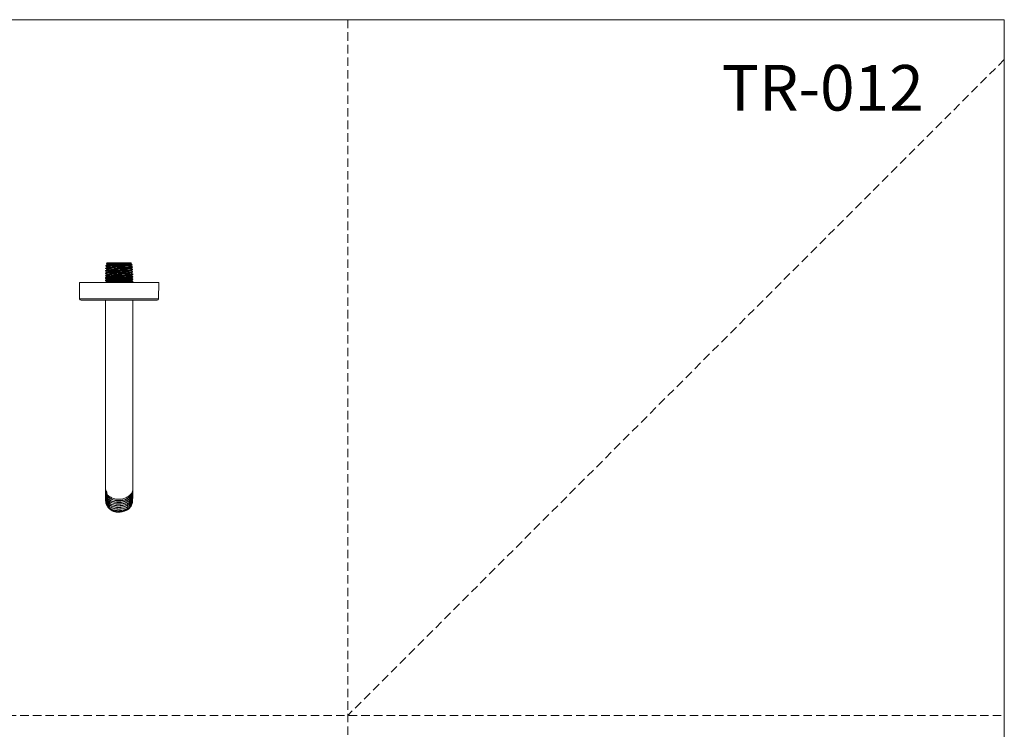
# Model space of a CAD drawing. Units: millimetres. Extents: x 0 to 297, y 0 to 210.
# Drawn here: x 149 to 297, y 103 to 210 of the extents above; entities that cross this region are included whole.
import ezdxf

# ---------------------------------------------------------------- set-up
doc = ezdxf.new("R2010")
doc.units = ezdxf.units.MM
doc.linetypes.add('HIDDEN', pattern=[1.905, 1.27, -0.635])
doc.layers.add('LÍNEAS_GUÍA', color=7, linetype='Continuous')
doc.styles.add('SLDTEXTSTYLE0', font='TXT', dxfattribs={"width": 0.75})

msp = doc.modelspace()

# ---------------------------------------------------------------- linework, layer by layer
at = {"color": 7, "linetype": 'HIDDEN', "lineweight": 18}
for p, q in [((198, 210), (198, 0)), ((297, 204), (198, 105)), ((0, 105), (297, 105))]:
    msp.add_line(p, q, dxfattribs=at)
at = {"color": 7, "linetype": 'Continuous', "lineweight": 18}
for p, q in [((297, 210), (297, 0)), ((161.46, 172.49), (161.46, 172.46)), ((161.47, 172.85), (161.47, 172.82)), ((161.68, 173.29), (161.6, 173.13)), ((161.61, 173.11), (161.74, 173.04)), ((161.68, 173.29), (165.31, 173.29)), ((162.68, 172.89), (161.82, 172.89)), ((165.25, 173.22), (165.33, 173.26)), ((165.33, 173.27), (165.31, 173.29)), ((165.47, 172.98), (165.41, 173.1)), ((165.53, 172.64), (165.53, 172.67)), ((165.54, 172.28), (165.54, 172.31)), ((161.43, 171.41), (161.43, 171.37)), ((161.43, 171.05), (161.43, 171)), ((161.44, 171.77), (161.44, 171.73)), ((161.45, 172.13), (161.45, 172.1)), ((161.68, 171.22), (161.69, 171.22)), ((161.69, 171.59), (161.7, 171.58)), ((161.7, 171.95), (161.71, 171.95)), ((165.56, 171.58), (165.48, 171.57)), ((165.48, 171.57), (165.56, 171.57)), ((165.55, 171.92), (165.55, 171.95)), ((165.56, 171.57), (165.56, 171.58)), ((165.56, 171.55), (165.56, 171.57)), ((165.56, 171.18), (165.56, 171.23)), ((165.56, 170.81), (165.56, 170.87)), ((157.52, 170.33), (157.54, 167.89)), ((157.69, 170.33), (157.52, 170.33)), ((169.48, 170.33), (157.52, 170.33)), ((169.3, 170.33), (157.69, 170.33)), ((161.43, 170.69), (161.43, 170.63)), ((161.43, 170.34), (161.43, 170.33)), ((165.56, 170.44), (165.56, 170.52)), ((169.48, 170.33), (169.3, 170.33)), ((169.46, 167.89), (169.48, 170.33)), ((169.46, 167.89), (157.54, 167.89)), ((157.77, 167.66), (169.23, 167.66)), ((161.43, 167.66), (161.43, 161.1)), ((165.56, 161.1), (165.56, 167.66)), ((161.43, 161.1), (161.43, 145.56)), ((165.56, 145.56), (165.56, 161.1)), ((161.43, 145.56), (161.43, 139.28)), ((165.56, 139.15), (165.56, 145.56)), ((161.43, 139.08), (161.43, 139.03)), ((161.43, 138.82), (161.43, 138.77)), ((161.43, 138.56), (161.43, 138.52)), ((161.43, 138.3), (161.43, 138.27)), ((161.63, 138.67), (161.63, 138.48)), ((165.56, 138.9), (165.56, 138.95)), ((165.56, 138.65), (165.56, 138.69)), ((165.56, 138.4), (165.56, 138.43)), ((165.56, 138.15), (165.56, 138.17)), ((165.56, 138.1), (165.56, 138.11)), ((161.44, 137.99), (161.44, 137.97)), ((161.45, 137.74), (161.45, 137.72)), ((161.46, 137.48), (161.46, 137.46)), ((161.47, 137.23), (161.47, 137.2)), ((165.53, 137.33), (165.53, 137.35)), ((165.54, 137.58), (165.54, 137.61)), ((165.55, 137.84), (165.55, 137.86)), ((161.85, 136.39), (161.93, 136.29)), ((163.5, 135.68), (163.5, 135.65)), ((164.94, 136.16), (164.7, 136.01)), ((165.05, 136.3), (164.94, 136.16)), ((165.07, 136.29), (164.94, 136.16)), ((165.13, 136.37), (165.19, 136.44))]:
    msp.add_line(p, q, dxfattribs=at)
at = {"color": 7, "linetype": 'Continuous', "lineweight": 18, "flags": 128}
msp.add_lwpolyline([(165.3, 171.77), (165.42, 171.84), (165.55, 171.91)], dxfattribs=at)
at = {"color": 7, "linetype": 'Continuous', "lineweight": 18}
for centre, radius, start, end in [((157.77, 167.89), 0.229, 180.5, 270), ((169.23, 167.89), 0.229, 270, 359.5), ((164.48, 138.16), 1.08, 334.9219, 359.7667), ((163.39, 137.65), 2, 222.9172, 272.9229)]:
    msp.add_arc(centre, radius, start, end, dxfattribs=at)
for points, knots in [([(165.51, 172.31), (165.52, 172.31), (165.56, 172.3), (165.4, 172.29), (165.03, 172.27), (164.47, 172.25), (163.81, 172.23), (163.11, 172.21), (162.45, 172.19), (161.91, 172.17), (161.57, 172.15), (161.42, 172.14), (161.46, 172.13), (161.46, 172.13)], [0, 0, 0, 0, 0.037498, 0.143154, 0.248839, 0.354557, 0.460305, 0.566086, 0.671897, 0.77774, 0.883615, 0.98952, 1, 1, 1, 1]), ([(161.72, 172.28), (161.67, 172.26), (161.58, 172.21), (161.5, 172.16), (161.45, 172.13)], [0, 0, 0, 0, 0.4998476, 1, 1, 1, 1]), ([(161.73, 172.65), (161.68, 172.62), (161.6, 172.57), (161.51, 172.52), (161.46, 172.49)], [0, 0, 0, 0, 0.499638, 1, 1, 1, 1]), ([(161.46, 172.46), (161.48, 172.46), (161.51, 172.48), (161.84, 172.5), (162.34, 172.52), (162.98, 172.54), (163.67, 172.55), (164.35, 172.57), (164.93, 172.59), (165.33, 172.61), (165.53, 172.63), (165.51, 172.64), (165.5, 172.64)], [0, 0, 0, 0, 0.106536, 0.213039, 0.319512, 0.425951, 0.532361, 0.638737, 0.745083, 0.851395, 0.957678, 1, 1, 1, 1]), ([(161.46, 172.46), (161.5, 172.43), (161.59, 172.38), (161.67, 172.33), (161.72, 172.31)], [0, 0, 0, 0, 0.500054, 1, 1, 1, 1]), ([(161.74, 173.01), (161.69, 172.98), (161.61, 172.93), (161.52, 172.88), (161.47, 172.86)], [0, 0, 0, 0, 0.4999562, 1, 1, 1, 1]), ([(161.47, 172.82), (161.52, 172.8), (161.6, 172.75), (161.68, 172.7), (161.73, 172.67)], [0, 0, 0, 0, 0.500058, 1, 1, 1, 1]), ([(161.48, 172.1), (161.47, 172.1), (161.46, 172.11), (161.69, 172.13), (162.12, 172.15), (162.72, 172.16), (163.4, 172.18), (164.1, 172.2), (164.72, 172.22), (165.21, 172.24), (165.5, 172.26), (165.51, 172.27), (165.52, 172.28)], [0, 0, 0, 0, 0.055685, 0.163253, 0.270791, 0.378294, 0.485768, 0.593208, 0.700619, 0.807995, 0.915342, 1, 1, 1, 1]), ([(161.5, 172.82), (161.49, 172.82), (161.46, 172.83), (161.64, 172.85), (162.02, 172.87), (162.42, 172.88), (162.65, 172.89), (162.68, 172.89)], [0, 0, 0, 0, 0.0864, 0.379143, 0.671794, 0.964362, 1, 1, 1, 1]), ([(165.51, 172.67), (165.5, 172.67), (165.48, 172.66), (165.18, 172.64), (164.69, 172.62), (164.06, 172.6), (163.37, 172.58), (162.7, 172.56), (162.1, 172.54), (161.68, 172.52), (161.47, 172.5), (161.48, 172.49), (161.49, 172.49)], [0, 0, 0, 0, 0.08953, 0.196812, 0.304128, 0.411475, 0.518854, 0.626265, 0.733709, 0.841184, 0.948691, 1, 1, 1, 1]), ([(161.82, 172.89), (161.71, 172.88), (161.51, 172.87), (161.49, 172.86), (161.49, 172.85)], [0, 0, 0, 0, 0.541281, 1, 1, 1, 1]), ([(161.62, 173.12), (161.61, 173.12), (161.57, 173.13), (161.72, 173.14), (162.07, 173.16), (162.58, 173.17), (163.2, 173.19), (163.84, 173.2), (164.44, 173.22), (164.93, 173.23), (165.23, 173.25), (165.36, 173.26), (165.32, 173.26), (165.32, 173.27)], [0, 0, 0, 0, 0.035652, 0.143418, 0.250733, 0.357615, 0.464057, 0.570054, 0.675623, 0.780737, 0.885431, 0.989664, 1, 1, 1, 1]), ([(165.26, 172.49), (165.26, 172.49), (165.26, 172.48), (165.17, 172.47), (164.99, 172.46), (164.75, 172.45), (164.44, 172.44), (164.09, 172.42), (163.71, 172.41), (163.33, 172.4), (162.95, 172.39), (162.59, 172.37), (162.28, 172.36), (162.02, 172.35), (161.84, 172.34), (161.73, 172.32), (161.72, 172.32), (161.72, 172.31)], [0, 0, 0, 0, 0.026515, 0.096863, 0.167223, 0.237602, 0.307992, 0.378403, 0.448823, 0.519264, 0.589715, 0.660188, 0.730669, 0.801173, 0.871685, 0.942219, 1, 1, 1, 1]), ([(165.25, 172.85), (165.25, 172.85), (165.24, 172.85), (165.15, 172.84), (164.98, 172.82), (164.73, 172.81), (164.43, 172.8), (164.08, 172.79), (163.7, 172.77), (163.32, 172.76), (162.94, 172.75), (162.59, 172.74), (162.28, 172.72), (162.03, 172.71), (161.85, 172.7), (161.73, 172.69), (161.73, 172.68), (161.73, 172.67)], [0, 0, 0, 0, 0.027865, 0.097263, 0.166672, 0.2361, 0.30554, 0.374998, 0.444469, 0.513957, 0.583459, 0.652977, 0.72251, 0.792059, 0.861622, 0.931202, 1, 1, 1, 1]), ([(165.27, 172.46), (165.27, 172.46), (165.27, 172.45), (165.17, 172.44), (164.99, 172.43), (164.75, 172.42), (164.44, 172.4), (164.09, 172.39), (163.71, 172.38), (163.33, 172.37), (162.95, 172.35), (162.59, 172.34), (162.28, 172.33), (162.02, 172.32), (161.84, 172.3), (161.74, 172.29), (161.73, 172.29), (161.73, 172.28)], [0, 0, 0, 0, 0.060718, 0.130083, 0.199464, 0.26886, 0.338271, 0.407697, 0.477138, 0.546594, 0.616066, 0.685552, 0.755054, 0.824571, 0.894103, 0.963651, 1, 1, 1, 1]), ([(165.24, 173.22), (165.24, 173.22), (165.23, 173.21), (165.14, 173.2), (164.96, 173.19), (164.72, 173.17), (164.41, 173.16), (164.07, 173.15), (163.69, 173.14), (163.31, 173.12), (162.94, 173.11), (162.59, 173.1), (162.28, 173.09), (162.03, 173.07), (161.85, 173.06), (161.75, 173.05), (161.75, 173.04), (161.74, 173.04)], [0, 0, 0, 0, 0.036681, 0.106512, 0.176361, 0.246223, 0.316103, 0.385995, 0.455907, 0.525829, 0.595772, 0.665725, 0.735699, 0.805683, 0.875688, 0.945703, 1, 1, 1, 1]), ([(165.25, 172.82), (165.25, 172.82), (165.25, 172.81), (165.15, 172.8), (164.98, 172.79), (164.73, 172.78), (164.43, 172.77), (164.08, 172.75), (163.7, 172.74), (163.32, 172.73), (162.94, 172.72), (162.59, 172.7), (162.28, 172.69), (162.03, 172.68), (161.85, 172.67), (161.75, 172.66), (161.74, 172.65), (161.74, 172.65)], [0, 0, 0, 0, 0.0499858, 0.1203753, 0.1907803, 0.2612008, 0.3316369, 0.4020884, 0.4725555, 0.543038, 0.6135361, 0.6840497, 0.7545788, 0.8251234, 0.8956835, 0.9662591, 1, 1, 1, 1]), ([(165.24, 173.19), (165.24, 173.18), (165.24, 173.18), (165.14, 173.17), (164.96, 173.15), (164.72, 173.14), (164.41, 173.13), (164.07, 173.12), (163.69, 173.1), (163.31, 173.09), (162.94, 173.08), (162.59, 173.07), (162.28, 173.05), (162.03, 173.04), (161.85, 173.03), (161.75, 173.02), (161.75, 173.01), (161.75, 173.01)], [0, 0, 0, 0, 0.05163, 0.121408, 0.1912, 0.261008, 0.330832, 0.400671, 0.470525, 0.540395, 0.61028, 0.680181, 0.750097, 0.820029, 0.889976, 0.959938, 1, 1, 1, 1]), ([(165.39, 173.09), (165.4, 173.09), (165.43, 173.08), (165.27, 173.06), (164.92, 173.03), (164.38, 173), (163.75, 172.98), (163.07, 172.95), (162.44, 172.92), (162.03, 172.9), (161.86, 172.89), (161.82, 172.89)], [0, 0, 0, 0, 0.040743, 0.169297, 0.29879, 0.429151, 0.560459, 0.692626, 0.825748, 0.959723, 1, 1, 1, 1]), ([(162.68, 172.89), (162.88, 172.89), (163.29, 172.9), (163.96, 172.92), (164.58, 172.93), (165.09, 172.95), (165.42, 172.96), (165.45, 172.97), (165.47, 172.98)], [0, 0, 0, 0, 0.162543, 0.325103, 0.495814, 0.665915, 0.835327, 1, 1, 1, 1]), ([(165.39, 173.11), (165.39, 173.11), (165.34, 173.14), (165.29, 173.17), (165.25, 173.19)], [0, 0, 0, 0, 0.067947, 1, 1, 1, 1]), ([(165.26, 172.85), (165.3, 172.88), (165.37, 172.92), (165.43, 172.96), (165.46, 172.97)], [0, 0, 0, 0, 0.639509, 1, 1, 1, 1]), ([(165.53, 172.67), (165.48, 172.7), (165.39, 172.75), (165.3, 172.8), (165.26, 172.83)], [0, 0, 0, 0, 0.500032, 1, 1, 1, 1]), ([(165.27, 172.49), (165.31, 172.52), (165.4, 172.56), (165.48, 172.61), (165.53, 172.64)], [0, 0, 0, 0, 0.499685, 1, 1, 1, 1]), ([(165.54, 172.31), (165.49, 172.34), (165.4, 172.39), (165.32, 172.44), (165.27, 172.46)], [0, 0, 0, 0, 0.500075, 1, 1, 1, 1]), ([(165.28, 172.13), (165.33, 172.15), (165.41, 172.2), (165.5, 172.25), (165.54, 172.28)], [0, 0, 0, 0, 0.49993, 1, 1, 1, 1]), ([(161.44, 170.69), (161.44, 170.69), (161.4, 170.7), (161.54, 170.71), (161.88, 170.73), (162.42, 170.75), (163.08, 170.77), (163.79, 170.79), (164.46, 170.81), (165.03, 170.83), (165.41, 170.85), (165.58, 170.86), (165.55, 170.87), (165.54, 170.87)], [0, 0, 0, 0, 0.006962, 0.114407, 0.221852, 0.329297, 0.436742, 0.544187, 0.651632, 0.759077, 0.866522, 0.973967, 1, 1, 1, 1]), ([(161.69, 171.56), (161.65, 171.53), (161.56, 171.48), (161.47, 171.43), (161.43, 171.4)], [0, 0, 0, 0, 0.499975, 1, 1, 1, 1]), ([(165.55, 171.18), (165.55, 171.18), (165.59, 171.17), (165.43, 171.16), (165.07, 171.14), (164.52, 171.12), (163.85, 171.1), (163.15, 171.08), (162.48, 171.06), (161.92, 171.04), (161.56, 171.02), (161.4, 171.01), (161.45, 171), (161.46, 170.99)], [0, 0, 0, 0, 0.015763, 0.121486, 0.22721, 0.332933, 0.438656, 0.54438, 0.650103, 0.755826, 0.86155, 0.967273, 1, 1, 1, 1]), ([(161.7, 171.92), (161.66, 171.89), (161.57, 171.84), (161.48, 171.79), (161.44, 171.77)], [0, 0, 0, 0, 0.499991, 1, 1, 1, 1]), ([(161.44, 171.73), (161.48, 171.71), (161.57, 171.66), (161.65, 171.61), (161.69, 171.58)], [0, 0, 0, 0, 0.500003, 1, 1, 1, 1]), ([(165.55, 171.55), (165.55, 171.55), (165.59, 171.54), (165.45, 171.53), (165.13, 171.51), (164.6, 171.49), (163.94, 171.47), (163.24, 171.45), (162.56, 171.43), (161.99, 171.41), (161.6, 171.39), (161.42, 171.38), (161.45, 171.37), (161.46, 171.37)], [0, 0, 0, 0, 0.009849, 0.109472, 0.216912, 0.324352, 0.431791, 0.539231, 0.646671, 0.75411, 0.86155, 0.968989, 1, 1, 1, 1]), ([(161.67, 170.83), (161.63, 170.81), (161.55, 170.76), (161.47, 170.72), (161.44, 170.7)], [0, 0, 0, 0, 0.578292, 1, 1, 1, 1]), ([(161.45, 172.09), (161.49, 172.07), (161.58, 172.02), (161.66, 171.97), (161.71, 171.95)], [0, 0, 0, 0, 0.5004165, 1, 1, 1, 1]), ([(161.47, 171.73), (161.46, 171.74), (161.43, 171.74), (161.63, 171.76), (162.04, 171.78), (162.63, 171.8), (163.31, 171.82), (164.01, 171.84), (164.65, 171.86), (165.16, 171.88), (165.49, 171.9), (165.53, 171.91), (165.54, 171.91)], [0, 0, 0, 0, 0.041041, 0.148623, 0.256174, 0.363693, 0.471181, 0.578637, 0.686061, 0.793454, 0.900814, 1, 1, 1, 1]), ([(161.46, 171.05), (161.46, 171.05), (161.44, 171.06), (161.65, 171.08), (162.07, 171.1), (162.66, 171.12), (163.35, 171.13), (164.05, 171.15), (164.7, 171.17), (165.2, 171.19), (165.52, 171.21), (165.53, 171.22), (165.54, 171.23)], [0, 0, 0, 0, 0.034074, 0.143089, 0.252103, 0.361117, 0.470131, 0.579146, 0.68816, 0.797174, 0.910245, 1, 1, 1, 1]), ([(161.68, 171.19), (161.64, 171.17), (161.56, 171.13), (161.49, 171.08), (161.45, 171.06)], [0, 0, 0, 0, 0.580887, 1, 1, 1, 1]), ([(161.45, 170.98), (161.48, 170.97), (161.56, 170.92), (161.63, 170.88), (161.67, 170.86)], [0, 0, 0, 0, 0.412521, 1, 1, 1, 1]), ([(165.53, 170.81), (165.53, 170.81), (165.54, 170.8), (165.32, 170.78), (164.88, 170.76), (164.27, 170.74), (163.58, 170.72), (162.88, 170.7), (162.25, 170.68), (161.76, 170.66), (161.47, 170.65), (161.46, 170.63), (161.45, 170.63)], [0, 0, 0, 0, 0.041465, 0.150691, 0.259918, 0.369144, 0.47837, 0.587597, 0.696823, 0.806049, 0.915276, 1, 1, 1, 1]), ([(165.52, 171.95), (165.52, 171.94), (165.53, 171.93), (165.29, 171.92), (164.84, 171.9), (164.23, 171.88), (163.54, 171.86), (162.85, 171.84), (162.22, 171.82), (161.75, 171.8), (161.47, 171.78), (161.47, 171.77), (161.46, 171.77)], [0, 0, 0, 0, 0.063234, 0.170505, 0.277806, 0.38514, 0.492504, 0.599902, 0.70733, 0.81479, 0.922282, 1, 1, 1, 1]), ([(161.46, 171.41), (161.47, 171.41), (161.5, 171.42), (161.82, 171.44), (162.33, 171.46), (162.97, 171.48), (163.68, 171.5), (164.36, 171.52), (164.94, 171.54), (165.31, 171.55), (165.43, 171.56), (165.48, 171.57)], [0, 0, 0, 0, 0.091347, 0.21144, 0.331532, 0.451625, 0.571717, 0.69181, 0.811902, 0.931995, 1, 1, 1, 1]), ([(161.46, 171.35), (161.49, 171.33), (161.56, 171.29), (161.64, 171.25), (161.68, 171.22)], [0, 0, 0, 0, 0.434631, 1, 1, 1, 1]), ([(165.31, 171.04), (165.31, 171.04), (165.31, 171.03), (165.22, 171.02), (165.05, 171.01), (164.81, 171), (164.5, 170.99), (164.14, 170.97), (163.76, 170.96), (163.36, 170.95), (162.97, 170.94), (162.6, 170.92), (162.28, 170.91), (162.01, 170.9), (161.81, 170.89), (161.69, 170.87), (161.67, 170.86), (161.67, 170.86)], [0, 0, 0, 0, 0.02402, 0.093639, 0.163267, 0.232915, 0.302574, 0.372252, 0.44194, 0.511647, 0.581366, 0.651103, 0.720851, 0.790617, 0.860396, 0.930191, 1, 1, 1, 1]), ([(165.3, 171.4), (165.3, 171.4), (165.29, 171.4), (165.21, 171.39), (165.04, 171.37), (164.79, 171.36), (164.48, 171.35), (164.13, 171.34), (163.75, 171.32), (163.35, 171.31), (162.96, 171.3), (162.6, 171.29), (162.28, 171.27), (162.01, 171.26), (161.82, 171.25), (161.7, 171.24), (161.69, 171.23), (161.68, 171.22)], [0, 0, 0, 0, 0.021135, 0.091474, 0.161829, 0.232197, 0.302582, 0.37298, 0.443396, 0.513824, 0.58427, 0.654728, 0.725205, 0.795692, 0.866199, 0.936717, 1, 1, 1, 1]), ([(165.31, 171.01), (165.31, 171.01), (165.31, 171), (165.22, 170.99), (165.05, 170.98), (164.81, 170.97), (164.5, 170.95), (164.14, 170.94), (163.76, 170.93), (163.36, 170.92), (162.97, 170.9), (162.6, 170.89), (162.28, 170.88), (162.01, 170.87), (161.81, 170.85), (161.7, 170.84), (161.69, 170.84), (161.68, 170.83)], [0, 0, 0, 0, 0.041716, 0.111743, 0.181785, 0.251843, 0.321914, 0.392001, 0.462103, 0.53222, 0.602352, 0.672499, 0.742661, 0.812837, 0.883029, 0.953236, 1, 1, 1, 1]), ([(165.3, 171.37), (165.3, 171.37), (165.3, 171.36), (165.21, 171.35), (165.04, 171.34), (164.79, 171.33), (164.48, 171.32), (164.13, 171.3), (163.75, 171.29), (163.35, 171.28), (162.96, 171.27), (162.6, 171.25), (162.28, 171.24), (162.01, 171.23), (161.82, 171.22), (161.71, 171.2), (161.7, 171.2), (161.69, 171.19)], [0, 0, 0, 0, 0.042859, 0.112848, 0.182852, 0.252871, 0.322905, 0.392954, 0.463018, 0.533097, 0.603191, 0.6733, 0.743424, 0.813563, 0.883717, 0.953886, 1, 1, 1, 1]), ([(165.28, 171.77), (165.28, 171.76), (165.28, 171.76), (165.19, 171.75), (165.02, 171.74), (164.78, 171.72), (164.47, 171.71), (164.12, 171.7), (163.74, 171.69), (163.34, 171.67), (162.96, 171.66), (162.6, 171.65), (162.28, 171.64), (162.02, 171.62), (161.83, 171.61), (161.71, 171.6), (161.7, 171.59), (161.7, 171.59)], [0, 0, 0, 0, 0.02958, 0.099423, 0.169288, 0.239162, 0.309057, 0.378961, 0.448885, 0.51882, 0.588775, 0.658739, 0.728724, 0.79872, 0.868735, 0.93876, 1, 1, 1, 1]), ([(165.29, 171.74), (165.29, 171.73), (165.29, 171.73), (165.2, 171.72), (165.02, 171.7), (164.78, 171.69), (164.47, 171.68), (164.12, 171.67), (163.74, 171.65), (163.34, 171.64), (162.96, 171.63), (162.6, 171.62), (162.28, 171.6), (162.02, 171.59), (161.83, 171.58), (161.72, 171.57), (161.71, 171.56), (161.7, 171.56)], [0, 0, 0, 0, 0.04462, 0.114413, 0.184222, 0.254046, 0.323886, 0.39374, 0.463609, 0.533493, 0.603393, 0.673307, 0.743237, 0.813182, 0.883141, 0.953116, 1, 1, 1, 1]), ([(165.27, 172.13), (165.27, 172.13), (165.27, 172.12), (165.18, 172.11), (165.01, 172.1), (164.76, 172.09), (164.46, 172.07), (164.1, 172.06), (163.73, 172.05), (163.34, 172.04), (162.95, 172.02), (162.6, 172.01), (162.28, 172), (162.02, 171.99), (161.83, 171.97), (161.72, 171.96), (161.71, 171.95), (161.71, 171.95)], [0, 0, 0, 0, 0.033014, 0.102722, 0.172446, 0.242185, 0.311939, 0.381709, 0.451493, 0.521293, 0.591108, 0.660938, 0.730783, 0.800644, 0.870518, 0.94041, 1, 1, 1, 1]), ([(165.28, 172.1), (165.28, 172.1), (165.28, 172.09), (165.18, 172.08), (165.01, 172.07), (164.76, 172.05), (164.46, 172.04), (164.1, 172.03), (163.73, 172.02), (163.34, 172), (162.95, 171.99), (162.6, 171.98), (162.28, 171.97), (162.02, 171.95), (161.83, 171.94), (161.72, 171.93), (161.72, 171.92), (161.71, 171.92)], [0, 0, 0, 0, 0.046304, 0.116072, 0.185854, 0.255651, 0.325464, 0.395292, 0.465135, 0.534993, 0.604867, 0.674755, 0.744659, 0.814578, 0.884512, 0.954461, 1, 1, 1, 1]), ([(165.55, 171.95), (165.5, 171.97), (165.42, 172.03), (165.33, 172.08), (165.28, 172.1)], [0, 0, 0, 0, 0.500073, 1, 1, 1, 1]), ([(165.56, 171.59), (165.51, 171.61), (165.43, 171.66), (165.34, 171.71), (165.29, 171.74)], [0, 0, 0, 0, 0.5003266, 1, 1, 1, 1]), ([(165.3, 171.4), (165.35, 171.43), (165.43, 171.48), (165.52, 171.53), (165.56, 171.55)], [0, 0, 0, 0, 0.499766, 1, 1, 1, 1]), ([(165.57, 171.22), (165.53, 171.25), (165.44, 171.3), (165.35, 171.35), (165.31, 171.38)], [0, 0, 0, 0, 0.500015, 1, 1, 1, 1]), ([(165.32, 171.04), (165.36, 171.06), (165.44, 171.11), (165.53, 171.16), (165.57, 171.19)], [0, 0, 0, 0, 0.499966, 1, 1, 1, 1]), ([(165.54, 170.89), (165.51, 170.9), (165.43, 170.95), (165.36, 170.99), (165.32, 171.01)], [0, 0, 0, 0, 0.398792, 1, 1, 1, 1]), ([(165.33, 170.68), (165.37, 170.7), (165.44, 170.74), (165.51, 170.78), (165.54, 170.8)], [0, 0, 0, 0, 0.608845, 1, 1, 1, 1]), ([(161.44, 170.62), (161.47, 170.6), (161.54, 170.56), (161.62, 170.52), (161.66, 170.5)], [0, 0, 0, 0, 0.414673, 1, 1, 1, 1]), ([(161.46, 170.34), (161.47, 170.34), (161.47, 170.35), (161.73, 170.37), (162.2, 170.39), (162.82, 170.41), (163.52, 170.43), (164.21, 170.45), (164.83, 170.46), (165.29, 170.48), (165.54, 170.5), (165.53, 170.51), (165.53, 170.52)], [0, 0, 0, 0, 0.059357, 0.168395, 0.277433, 0.386471, 0.495509, 0.604546, 0.713584, 0.822622, 0.93166, 1, 1, 1, 1]), ([(161.66, 170.47), (161.62, 170.44), (161.55, 170.4), (161.48, 170.37), (161.46, 170.35)], [0, 0, 0, 0, 0.6542568, 1, 1, 1, 1]), ([(165.32, 170.68), (165.32, 170.68), (165.32, 170.67), (165.24, 170.66), (165.07, 170.65), (164.82, 170.64), (164.51, 170.62), (164.16, 170.61), (163.77, 170.6), (163.37, 170.59), (162.98, 170.57), (162.61, 170.56), (162.28, 170.55), (162.01, 170.54), (161.8, 170.52), (161.69, 170.51), (161.64, 170.5), (161.66, 170.5), (161.67, 170.5)], [0, 0, 0, 0, 0.020942, 0.089859, 0.158787, 0.227734, 0.296691, 0.365667, 0.434653, 0.503658, 0.572673, 0.641707, 0.710751, 0.779815, 0.848888, 0.917982, 0.987084, 1, 1, 1, 1]), ([(165.32, 170.65), (165.32, 170.65), (165.33, 170.64), (165.24, 170.63), (165.07, 170.62), (164.82, 170.6), (164.51, 170.59), (164.16, 170.58), (163.77, 170.57), (163.37, 170.55), (162.98, 170.54), (162.61, 170.53), (162.28, 170.52), (162.01, 170.5), (161.81, 170.49), (161.69, 170.48), (161.67, 170.47), (161.67, 170.47)], [0, 0, 0, 0, 0.039159, 0.10915, 0.179156, 0.249177, 0.319212, 0.389263, 0.459328, 0.529408, 0.599502, 0.669612, 0.739736, 0.809876, 0.88003, 0.950198, 1, 1, 1, 1]), ([(165.55, 170.44), (165.55, 170.44), (165.59, 170.44), (165.44, 170.42), (165.1, 170.4), (164.55, 170.38), (163.89, 170.36), (163.26, 170.34), (162.9, 170.33), (162.76, 170.33)], [0, 0, 0, 0, 0.018195, 0.19226, 0.366325, 0.54039, 0.714455, 0.888521, 1, 1, 1, 1]), ([(165.54, 170.53), (165.52, 170.54), (165.44, 170.58), (165.37, 170.63), (165.33, 170.65)], [0, 0, 0, 0, 0.381343, 1, 1, 1, 1]), ([(165.34, 170.31), (165.38, 170.34), (165.45, 170.38), (165.53, 170.42), (165.56, 170.44)], [0, 0, 0, 0, 0.590933, 1, 1, 1, 1]), ([(161.46, 138.24), (161.46, 138.24), (161.39, 138.08), (161.46, 137.74), (161.69, 137.3), (162.16, 136.93), (162.77, 136.7), (163.46, 136.62), (164.16, 136.71), (164.78, 136.95), (165.23, 137.3), (165.39, 137.58), (165.46, 137.7)], [0, 0, 0, 0, 0.003601, 0.117042, 0.230516, 0.344023, 0.457563, 0.571138, 0.684745, 0.798387, 0.91206, 1, 1, 1, 1]), ([(165.53, 138.69), (165.54, 138.63), (165.57, 138.4), (165.37, 138.01), (164.96, 137.59), (164.38, 137.29), (163.7, 137.15), (162.99, 137.17), (162.34, 137.36), (161.82, 137.68), (161.51, 138.11), (161.39, 138.47), (161.45, 138.66), (161.46, 138.7)], [0, 0, 0, 0, 0.038795, 0.142962, 0.24713, 0.351298, 0.455466, 0.559633, 0.663801, 0.767969, 0.872137, 0.976304, 1, 1, 1, 1]), ([(161.45, 139.03), (161.44, 139), (161.41, 138.81), (161.57, 138.46), (161.93, 138.06), (162.5, 137.76), (163.16, 137.61), (163.87, 137.63), (164.53, 137.82), (165.09, 138.15), (165.44, 138.58), (165.59, 138.94), (165.55, 139.13), (165.55, 139.15)], [0, 0, 0, 0, 0.019458, 0.126907, 0.234355, 0.341803, 0.449251, 0.556699, 0.664147, 0.771595, 0.879044, 0.986492, 1, 1, 1, 1]), ([(161.63, 138.48), (161.55, 138.62), (161.41, 138.86), (161.45, 139.12), (161.46, 139.23)], [0, 0, 0, 0, 0.576348, 1, 1, 1, 1]), ([(165.54, 138.95), (165.55, 138.91), (165.58, 138.7), (165.41, 138.33), (165.03, 137.9), (164.46, 137.58), (163.79, 137.42), (163.08, 137.42), (162.42, 137.58), (161.93, 137.87), (161.59, 138.24), (161.42, 138.56), (161.45, 138.77), (161.46, 138.82)], [0, 0, 0, 0, 0.025887, 0.133319, 0.240752, 0.348185, 0.455617, 0.56305, 0.670483, 0.777916, 0.858401, 0.965834, 1, 1, 1, 1]), ([(165.54, 138.59), (165.54, 138.58), (165.61, 138.4), (165.52, 138.04), (165.25, 137.57), (164.75, 137.2), (164.12, 136.96), (163.42, 136.88), (162.73, 136.96), (162.13, 137.21), (161.68, 137.58), (161.43, 138.01), (161.45, 138.31), (161.46, 138.44)], [0, 0, 0, 0, 0.0084711, 0.1090448, 0.2096185, 0.3101922, 0.410766, 0.5113396, 0.6119134, 0.7124871, 0.8130608, 0.9136345, 1, 1, 1, 1]), ([(161.46, 138.27), (161.45, 138.22), (161.42, 138.02), (161.6, 137.66), (161.99, 137.27), (162.56, 136.98), (163.23, 136.85), (163.94, 136.89), (164.6, 137.09), (165.13, 137.43), (165.46, 137.88), (165.59, 138.22), (165.56, 138.39), (165.56, 138.4)], [0, 0, 0, 0, 0.030412, 0.137851, 0.24529, 0.352729, 0.460169, 0.567608, 0.675047, 0.782486, 0.889925, 0.997364, 1, 1, 1, 1]), ([(161.46, 139.28), (161.46, 139.19), (161.44, 138.98), (161.56, 138.78), (161.63, 138.67)], [0, 0, 0, 0, 0.433151, 1, 1, 1, 1]), ([(161.45, 138.78), (161.46, 138.65), (161.47, 138.36), (161.77, 137.95), (162.26, 137.61), (162.9, 137.4), (163.6, 137.35), (164.29, 137.48), (164.89, 137.75), (165.33, 138.15), (165.55, 138.56), (165.54, 138.81), (165.53, 138.9)], [0, 0, 0, 0, 0.085924, 0.193342, 0.30076, 0.408177, 0.515595, 0.623013, 0.73043, 0.837848, 0.945265, 1, 1, 1, 1]), ([(161.46, 138.52), (161.45, 138.46), (161.43, 138.23), (161.64, 137.86), (162.05, 137.47), (162.64, 137.21), (163.33, 137.1), (164.03, 137.16), (164.68, 137.38), (165.18, 137.74), (165.51, 138.18), (165.54, 138.5), (165.55, 138.65)], [0, 0, 0, 0, 0.044647, 0.152071, 0.259496, 0.366921, 0.474346, 0.581771, 0.689196, 0.796621, 0.904046, 1, 1, 1, 1]), ([(165.53, 138.26), (165.54, 138.21), (165.59, 138.02), (165.51, 137.83), (165.46, 137.7)], [0, 0, 0, 0, 0.293798, 1, 1, 1, 1]), ([(161.48, 137.64), (161.47, 137.62), (161.41, 137.46), (161.52, 137.12), (161.81, 136.69), (162.31, 136.36), (162.94, 136.16), (163.63, 136.13), (164.31, 136.25), (164.9, 136.54), (165.32, 136.94), (165.53, 137.32), (165.51, 137.55), (165.51, 137.61)], [0, 0, 0, 0, 0.009581, 0.115178, 0.220805, 0.326464, 0.432155, 0.537876, 0.64363, 0.749414, 0.855231, 0.961078, 1, 1, 1, 1]), ([(165.55, 138.1), (165.55, 138.08), (165.58, 137.91), (165.43, 137.57), (165.09, 137.14), (164.54, 136.81), (163.88, 136.63), (163.17, 136.61), (162.5, 136.75), (161.94, 137.05), (161.58, 137.45), (161.42, 137.78), (161.45, 137.96), (161.45, 137.97)], [0, 0, 0, 0, 0.010425, 0.112226, 0.221965, 0.331675, 0.441351, 0.550996, 0.660607, 0.770188, 0.879735, 0.989251, 1, 1, 1, 1]), ([(161.48, 137.83), (161.47, 137.78), (161.43, 137.57), (161.6, 137.2), (161.97, 136.81), (162.53, 136.52), (163.2, 136.38), (163.9, 136.4), (164.55, 136.59), (165.1, 136.93), (165.44, 137.37), (165.58, 137.74), (165.54, 137.93), (165.53, 137.97)], [0, 0, 0, 0, 0.034544, 0.139409, 0.244305, 0.349232, 0.454191, 0.559179, 0.6642, 0.769251, 0.874334, 0.979446, 1, 1, 1, 1]), ([(165.53, 137.84), (165.54, 137.81), (165.56, 137.62), (165.39, 137.26), (165.02, 136.84), (164.45, 136.53), (163.78, 136.37), (163.08, 136.37), (162.42, 136.54), (161.9, 136.84), (161.53, 137.25), (161.48, 137.56), (161.46, 137.72)], [0, 0, 0, 0, 0.017223, 0.126993, 0.236731, 0.346437, 0.45611, 0.565752, 0.67536, 0.784936, 0.894479, 1, 1, 1, 1]), ([(161.5, 137.33), (161.49, 137.23), (161.47, 136.98), (161.69, 136.59), (162.11, 136.22), (162.69, 135.97), (163.37, 135.87), (164.06, 135.94), (164.69, 136.16), (165.18, 136.52), (165.47, 136.98), (165.57, 137.34), (165.51, 137.52), (165.5, 137.54)], [0, 0, 0, 0, 0.061569, 0.164232, 0.266926, 0.369652, 0.472407, 0.575194, 0.67801, 0.780859, 0.883736, 0.986646, 1, 1, 1, 1]), ([(165.52, 137.33), (165.49, 137.17), (165.45, 136.85), (165.09, 136.42), (164.57, 136.09), (163.93, 135.89), (163.24, 135.86), (162.57, 135.99), (162.01, 136.26), (161.64, 136.65), (161.46, 136.99), (161.49, 137.17), (161.49, 137.2)], [0, 0, 0, 0, 0.102813, 0.212559, 0.322272, 0.431952, 0.541599, 0.651214, 0.760795, 0.870345, 0.979861, 1, 1, 1, 1]), ([(165.51, 137.59), (165.51, 137.49), (165.51, 137.24), (165.26, 136.84), (164.81, 136.45), (164.19, 136.2), (163.51, 136.1), (162.82, 136.17), (162.21, 136.39), (161.75, 136.74), (161.49, 137.12), (161.49, 137.37), (161.49, 137.46)], [0, 0, 0, 0, 0.060049, 0.169794, 0.279508, 0.389188, 0.498836, 0.608452, 0.718034, 0.827585, 0.937101, 1, 1, 1, 1]), ([(165.46, 137.1), (165.44, 136.95), (165.39, 136.67), (165.1, 136.31), (164.67, 136), (164.13, 135.79), (163.53, 135.72), (162.94, 135.76), (162.37, 135.95), (161.93, 136.25), (161.78, 136.49), (161.72, 136.6)], [0, 0, 0, 0, 0.112227, 0.217947, 0.323674, 0.447655, 0.554196, 0.660745, 0.783387, 0.905549, 1, 1, 1, 1]), ([(163.5, 135.68), (163.71, 135.69), (164.13, 135.73), (164.68, 135.97), (165.03, 136.2), (165.12, 136.36), (165.13, 136.37)], [0, 0, 0, 0, 0.321333, 0.642589, 0.96675, 1, 1, 1, 1])]:
    msp.add_open_spline(points, degree=3, knots=knots, dxfattribs=at)
at = {"layer": 'LÍNEAS_GUÍA', "color": 7, "lineweight": 18}
msp.add_line((0, 210), (297, 210), dxfattribs=at)

# ---------------------------------------------------------------- texts
at = {"color": 7, "linetype": 'Continuous', "lineweight": 0, "insert": (284.84, 203.16), "char_height": 6.879, "attachment_point": 3, "style": 'SLDTEXTSTYLE0'}
msp.add_mtext('TR-012', dxfattribs=at)

doc.saveas('drawing.dxf')
